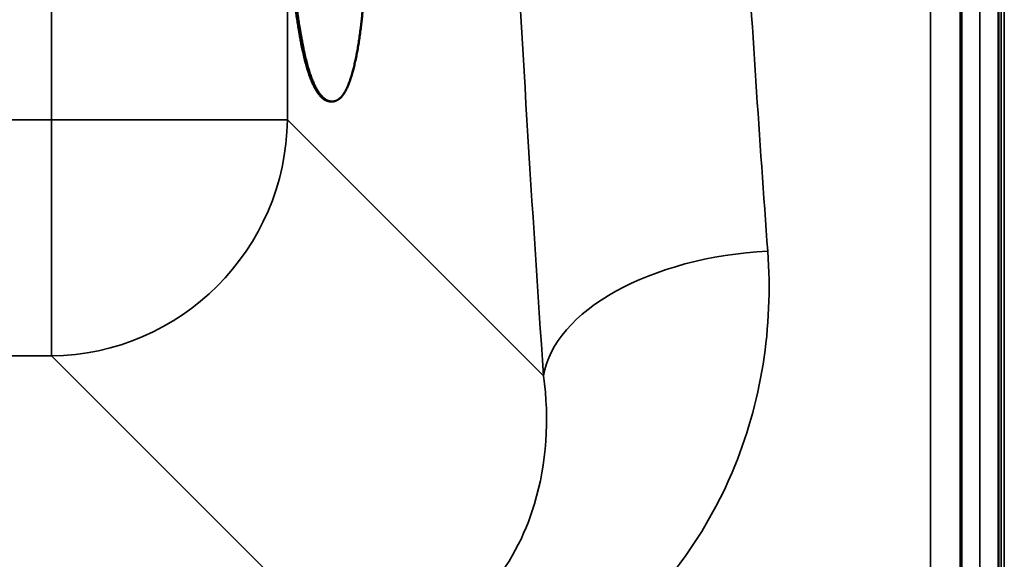
# Model space of a CAD drawing. Units: millimetres. Extents: x 0 to 9900, y 0 to 7000.
# Drawn here: x 4248 to 4414, y 2183 to 2274 of the extents above; entities that cross this region are included whole.
import ezdxf

# ---------------------------------------------------------------- set-up
doc = ezdxf.new("R2010")
doc.units = ezdxf.units.MM
doc.header["$LTSCALE"] = 33.333333
doc.layers.add('Visible (ISO)', color=7, linetype='Continuous', lineweight=50)
doc.layers.add('Visible Narrow (ISO)', color=7, linetype='Continuous', lineweight=35)

# ---------------------------------------------------------------- blocks, each defined once
blk = doc.blocks.new('5')
at = {"layer": 'Visible (ISO)'}
for p, q in [((4412.72, 2313.55), (4412.72, 2043.16)), ((4300.15, 2260.43), (4300.35, 2260.43))]:
    blk.add_line(p, q, dxfattribs=at)
for points in [[(4294.69, 2272.78), (4293.69, 2278.86), (4292.58, 2298.2), (4292.58, 2310.87)], [(4292.78, 2310.87), (4292.78, 2298.2), (4293.89, 2278.86), (4294.89, 2272.78)], [(4305.18, 2272.8), (4305.77, 2277.56), (4306.37, 2290.02), (4306.37, 2297.62)], [(4294.89, 2272.78), (4295.9, 2266.5), (4298.65, 2260.43), (4300.35, 2260.43)], [(4300.35, 2260.43), (4302.09, 2260.43), (4304.47, 2267.02), (4305.18, 2272.8)]]:
    blk.add_open_spline(points, degree=2, dxfattribs=at)
for points, degree, knots in [([(4300.15, 2260.43), (4298.45, 2260.43), (4295.71, 2266.5), (4294.69, 2272.78)], 2, [0.000821, 0.000821, 0.000821, 1, 2, 2, 2]), ([(4406.41, 2201.62), (4406.41, 2201.93), (4406.4, 2202.35), (4406.4, 2203.3), (4406.39, 2203.84), (4406.38, 2204.89), (4406.38, 2205.47), (4406.38, 2206.57), (4406.38, 2207.09), (4406.38, 2207.97), (4406.38, 2208.37), (4406.38, 2208.98), (4406.38, 2209.18), (4406.39, 2209.37), (4406.4, 2209.36), (4406.4, 2209.12), (4406.41, 2208.89), (4406.42, 2208.28), (4406.42, 2207.87), (4406.43, 2206.91), (4406.44, 2206.37), (4406.44, 2205.31), (4406.45, 2204.73), (4406.45, 2203.62), (4406.45, 2203.09), (4406.45, 2202.21), (4406.45, 2201.81), (4406.45, 2201.2), (4406.44, 2201), (4406.44, 2200.81), (4406.43, 2200.82), (4406.42, 2201.07), (4406.42, 2201.31), (4406.41, 2201.62)], 3, [0, 0, 0, 0, 0.159533, 0.159533, 0.319067, 0.319067, 0.478594, 0.478594, 0.63812, 0.63812, 0.797647, 0.797647, 0.957174, 0.957174, 1.116707, 1.116707, 1.276241, 1.276241, 1.436902, 1.436902, 1.597564, 1.597564, 1.758222, 1.758222, 1.918881, 1.918881, 2.079539, 2.079539, 2.240197, 2.240197, 2.400859, 2.400859, 2.56152, 2.56152, 2.56152, 2.56152])]:
    blk.add_open_spline(points, degree=degree, knots=knots, dxfattribs=at)
at = {"layer": 'Visible Narrow (ISO)'}
for p, q in [((4253.04, 3073.29), (4253.04, 2257.34)), ((4413.68, 2322.66), (4413.68, 1845.49)), ((4413.68, 1845.49), (4413.68, 2322.54)), ((4413.18, 2316.97), (4413.18, 1845.49)), ((4409.54, 2308.35), (4409.54, 2043.16)), ((4406.26, 2304.99), (4406.26, 2174.13)), ((4406.54, 2044.31), (4406.54, 2305.45)), ((4401.26, 2177.24), (4401.26, 2296.89)), ((4292.83, 2257.34), (4292.83, 2295.41)), ((4294.69, 2272.78), (4294.89, 2272.78)), ((4253.04, 2257.34), (3572.09, 2257.34)), ((4253.04, 2217.56), (4253.04, 2257.34)), ((4336, 2214.23), (4292.83, 2257.34)), ((3572.09, 2217.56), (4253.04, 2217.56)), ((4253.04, 2217.56), (4301.92, 2168.76))]:
    blk.add_line(p, q, dxfattribs=at)
for centre, major_axis, ratio, start_param, end_param in [((4407.72, 2665.49), (-0.01, -818), 0.105104, 5.172912, 5.296747), ((4445.51, 2665.49), (0.01, 780), 0.110225, 2.068141, 2.155155), ((4253.04, 2257.34), (40, 0), 0.000152, 4.712389, 6.178466), ((4253.04, 2257.34), (28.26, 28.3), 0.989149, 3.931722, 5.491591), ((4373.8, 2214.23), (-37.91, -2.63), 0.550738, 4.674131, 6.157624)]:
    blk.add_ellipse(centre, major_axis=major_axis, ratio=ratio, start_param=start_param, end_param=end_param, dxfattribs=at)
for points, knots in [([(4353.66, 2176.3), (4359.84, 2182.79), (4364.48, 2190.14), (4372.78, 2209.68), (4374.73, 2222.4), (4373.8, 2235.19)], [6.061526, 6.061526, 6.061526, 6.061526, 9.260071, 9.260071, 14.092253, 14.092253, 14.092253, 14.092253]), ([(4336, 2214.23), (4337, 2206.83), (4336.53, 2199.46), (4332.84, 2187.22), (4330.21, 2182.15), (4323.62, 2174.9), (4320.28, 2172.33), (4313.87, 2169.39), (4311.19, 2168.57), (4306.58, 2167.85), (4304.76, 2167.72), (4302.94, 2167.74)], [-14.092253, -14.092253, -14.092253, -14.092253, -9.260071, -9.260071, -5.427502, -5.427502, -2.734788, -2.734788, -1.051841, -1.051841, 0, 0, 0, 0])]:
    blk.add_open_spline(points, degree=3, knots=knots, dxfattribs=at)

msp = doc.modelspace()

# ---------------------------------------------------------------- block references
msp.add_blockref('5', (0, 0))

doc.saveas('drawing.dxf')
